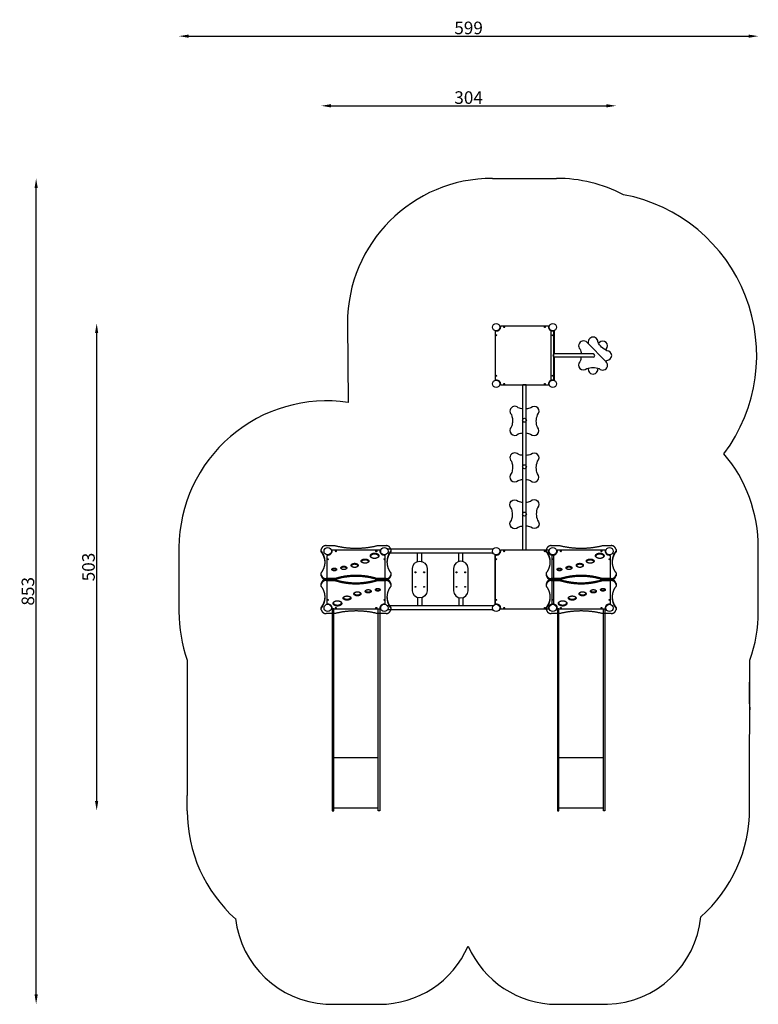
# Model space of a CAD drawing. Units: millimetres. Extents: x -288 to 7348, y -761 to 9416.
import ezdxf

# ---------------------------------------------------------------- set-up
doc = ezdxf.new("R2010")
doc.units = ezdxf.units.MM
doc.linetypes.add('ACAD_ISO03W100', pattern=[30, 12, -18])
doc.styles.add('katalog', font='txt')
doc.dimstyles.new('katalog_wymiary', dxfattribs={"dimtxt": 130, "dimasz": 100, "dimexe": 0.18, "dimexo": 0.0625, "dimgap": 20, "dimtad": 1, "dimdec": 1, "dimlfac": 0.1, "dimzin": 0, "dimdsep": 46, "dimtxsty": 'katalog', "dimcen": 0.09, "dimse1": 1, "dimse2": 1, "dimclrd": 256, "dimadec": 0, "dimazin": 0, "dimtfac": 1, "dimtdec": 1, "dimtofl": 0, "dimtmove": 0, "dimatfit": 3, "dimfxl": 1, "dimtolj": 1, "dimtzin": 0, "dimlwd": -1, "dimarcsym": 0})

# ---------------------------------------------------------------- blocks, each defined once
blk = doc.blocks.new('A$C3C904E6E')
for p, q in [((1710, 17), (0, 17)), ((0, 17), (0, -17)), ((1710, 17), (1710, -17)), ((1710, -17), (0, -17))]:
    blk.add_line(p, q)
for points in [[(497, 17, -0.067562), (509, 63, 1), (439, 134, -0.192282), (310, 135, 0.998594), (238, 65), (238, 65, -0.07071), (249, 17)], [(978, 17, -0.067562), (990, 63, 1), (920, 134, -0.192282), (790, 135, 0.998594), (719, 65), (719, 65, -0.07071), (730, 17)], [(1213, 17, 0.067562), (1201, 63, -1), (1271, 134, 0.192282), (1400, 135, -0.998594), (1472, 65), (1472, 65, 0.07071), (1461, 17, 0.07071)], [(249, -17, -0.070688), (237, -65, 1), (307, -136, -0.11803), (388, -125, -0.071929), (436, -137), (436, -137), (436, -137), (436, -137, 0.997311), (508, -67, -0.071929), (497, -18, -0.001384), (497, -17, -0.001384)], [(730, -17, -0.070688), (718, -65, 1), (788, -136, -0.11803), (869, -125, -0.071929), (917, -137), (917, -137), (917, -137), (917, -137, 0.997311), (989, -67, -0.071929), (978, -18, -0.001384), (978, -17, -0.001384)], [(1461, -17, 0.070688), (1473, -65, -1), (1403, -136, 0.11803), (1322, -125, 0.071929), (1274, -137), (1274, -137), (1274, -137), (1274, -137, -0.997311), (1202, -67, 0.071929), (1213, -18, 0.001384), (1213, -17)]]:
    blk.add_lwpolyline(points, format="xyb")
for centre in [(366, 0), (847, 0), (1336, 0)]:
    blk.add_circle(centre, 20)
blk = doc.blocks.new('A$C2C8801D9')
for p, q in [((-17, -34), (-17, -276)), ((17, -34), (17, -552)), ((-416, -276), (-17, -276)), ((-416, -310), (-17, -310)), ((-17, -310), (-17, -552))]:
    blk.add_line(p, q)
for points in [[(-366, -163), (-366, -152, 1.0034), (-466, -151, -0.014291), (-470, -161, -0.014291)], [(-292, -276, -0.068957), (-280, -229, 1), (-350, -158, -0.192282), (-480, -157, 1.000705), (-551, -227)], [(-543, -236, -0.023843), (-558, -243, 1), (-558, -343, -0.192282), (-466, -434, 1.000705), (-366, -434)], [(-551, -227), (-353, -429, 1.0034), (-281, -359, -0.071929), (-293, -310, -0.071929)], [(-551, -227, -0.011211), (-548, -238)], [(-548, -348, -0.015416), (-552, -358, 1), (-481, -428, -0.015465), (-471, -425)], [(-366, -423, -0.018196), (-354, -427, -0.018196)]]:
    blk.add_lwpolyline(points, format="xyb")
blk.add_lwpolyline([(-366, -435), (-366, -415)])
for centre, start, end in [((-416, -293), 90, 270), ((-17, -293), 270, 90)]:
    blk.add_arc(centre, 17, start, end)
blk = doc.blocks.new('A$C33103EAC')
for centre in [(0, 586), (0, 0)]:
    blk.add_circle(centre, 38)
at = {"rotation": 180}
blk.add_blockref('A$C2C8801D9', (0, 0), dxfattribs=at)
blk = doc.blocks.new('A$C45197EED')
blk.add_lwpolyline([(250, -303), (250, -293, -0.414214), (293, -250), (303, -250), (303, 250), (293, 250, -0.414214), (250, 293), (250, 303), (-250, 303), (-250, 293, -0.414214), (-293, 250), (-303, 250), (-303, -250), (-293, -250, -0.414214), (-250, -293), (-250, -303), (250, -303)], format="xyb")
for centre in [(-293, 293), (293, 293), (-293, -293), (293, -293)]:
    blk.add_circle(centre, 38)
at = {"color": 244, "true_color": 0x991b1e}
for centre in [(-293, 210), (-210, 293), (210, 293), (293, 210), (-293, -210), (-210, -293), (210, -293), (293, -210)]:
    blk.add_circle(centre, 5.1, dxfattribs=at)
blk = doc.blocks.new('A$C7E2F27FA')
at = {"linetype": 'ACAD_ISO03W100', "ltscale": 100}
for points in [[(-303, 17), (-303, -73, 0.15), (-303, -513), (-303, -603, -0.359047), (-343, -653), (-362, -653, 0.351264), (-590, -653), (-604, -653, -0.359047), (-644, -603), (-644, -513, 0.120338), (-644, -73), (-644, 17, -0.359047), (-604, 67), (-590, 67, 0.351264), (-362, 67), (-343, 67, -0.359047)], [(-283, -603), (-283, -513, 0.15), (-283, -73), (-283, 17, -0.359047), (-243, 67), (-224, 67, 0.351264), (4, 67), (18, 67, -0.359047), (58, 17), (58, -73, 0.120338), (58, -513), (58, -603, -0.359047), (18, -653), (4, -653, 0.351264), (-224, -653), (-243, -653, -0.359047)]]:
    blk.add_lwpolyline(points, format="xyb", close=True, dxfattribs=at)
for points in [[(-594, 67), (-580, 67, 0.163468), (-471, 27)], [(-352, 67), (-333, 67, -0.359047), (-293, 17), (-293, -73, 0.15), (-293, -513), (-293, -603, -0.359047), (-333, -653), (-352, -653)], [(-234, -653), (-253, -653, -0.359047), (-293, -603), (-293, -513, 0.15), (-293, -73), (-293, 17, -0.359047), (-253, 67), (-234, 67)], [(-115, 27, 0.163468), (-6, 67), (8, 67)], [(-471, -613, 0.163468), (-580, -653), (-594, -653)], [(8, -653), (-6, -653, 0.163468), (-115, -613)]]:
    blk.add_lwpolyline(points, format="xyb", dxfattribs=at)
for centre, major_axis, ratio in [((-539, -101), (0, 44), 0.622661), ((-484, -200), (0, 40), 0.540028), ((-172, -167), (0, -30), 0.579802), ((-440, -307), (0, 36), 0.584824), ((-146, -279), (0, -36), 0.584824), ((-414, -419), (0, 30), 0.579802), ((-102, -386), (0, -40), 0.540028), ((-47, -485), (0, -44), 0.622661)]:
    blk.add_ellipse(centre, major_axis=major_axis, ratio=ratio, dxfattribs=at)
for centre, major_axis, ratio, start_param, end_param in [((-529, -101), (0, 44), 0.622661, 0.18353, 2.958063), ((-188, -68), (0, 24), 0.596124, -3.141592653589793, 3.141592653589793), ((-198, -68), (0, 24), 0.596124, -2.784577, -0.357016), ((-474, -200), (0, 40), 0.540028, 0.233588, 2.908005), ((-182, -167), (0, -30), 0.579802, 0.291568, 2.850024), ((-430, -307), (0, 36), 0.584824, 0.239779, 2.901813), ((-156, -279), (0, -36), 0.584824, 0.239779, 2.901813), ((-404, -419), (0, 30), 0.579802, 0.291568, 2.850024), ((-112, -386), (0, -40), 0.540028, 0.233588, 2.908005), ((-398, -518), (0, -24), 0.596124, -3.141592653589793, 3.141592653589793), ((-388, -518), (0, -24), 0.596124, -2.784577, -0.357016), ((-57, -485), (0, -44), 0.622661, 0.18353, 2.958063)]:
    blk.add_ellipse(centre, major_axis=major_axis, ratio=ratio, start_param=start_param, end_param=end_param, dxfattribs=at)
blk = doc.blocks.new('A$C6E5D237E')
for p, q in [((230, 2358), (-230, 2358)), ((230, 1840), (-230, 1840))]:
    blk.add_line(p, q)
for points in [[(-230, 2389), (-230, 303), (-245, 303), (-245, 2389), (-230, 2389)], [(230, 2389), (230, 303), (245, 303), (245, 2389), (230, 2389)]]:
    blk.add_lwpolyline(points)
blk.add_lwpolyline([(303, 250), (293, 250, -0.414214), (250, 293), (250, 303), (-250, 303), (-250, 293, -0.414214), (-293, 250), (-303, 250), (-303, -250), (-293, -250, -0.414214), (-250, -293), (-250, -303), (250, -303), (250, -293, -0.414214), (293, -250), (303, -250), (303, 250)], format="xyb")
for centre in [(-293, 293), (293, 293), (-293, -293), (293, -293)]:
    blk.add_circle(centre, 38)
at = {"color": 244, "true_color": 0x991b1e}
for centre in [(-293, 210), (-210, 293), (-210, 293), (210, 293), (210, 293), (293, 210), (-293, -210), (-210, -293), (210, -293), (293, -210)]:
    blk.add_circle(centre, 5.1, dxfattribs=at)
at = {"rotation": 270}
blk.add_blockref('A$C7E2F27FA', (293, -293), dxfattribs=at)
blk = doc.blocks.new('*D135')
at = {"transparency": 16777216}
blk.add_line((-118, -659), (-118, 7676), dxfattribs=at)
for points in [[(-134, 7676), (-101, 7676), (-118, 7776)], [(-134, -659), (-101, -659), (-118, -759)]]:
    blk.add_solid(points, dxfattribs=at)
at = {"layer": 'Defpoints', "color": 0, "transparency": 16777216}
for p in [(-118, 7776), (4600, 7776), (3062, -759)]:
    blk.add_point(p, dxfattribs=at)
at = {"color": 0, "transparency": 16777216, "insert": (-203, 3508), "char_height": 130, "attachment_point": 5, "rotation": 90, "style": 'katalog'}
blk.add_mtext('\\A1;853', dxfattribs=at)
blk = doc.blocks.new('*D136')
at = {"transparency": 16777216}
blk.add_line((508, 1340), (508, 6178), dxfattribs=at)
for points in [[(491, 6178), (524, 6178), (508, 6278)], [(491, 1340), (524, 1340), (508, 1240)]]:
    blk.add_solid(points, dxfattribs=at)
at = {"layer": 'Defpoints', "color": 0, "transparency": 16777216}
for p in [(508, 6278), (3419, 6278), (3419, 1240)]:
    blk.add_point(p, dxfattribs=at)
at = {"color": 0, "transparency": 16777216, "insert": (423, 3759), "char_height": 130, "attachment_point": 5, "rotation": 90, "style": 'katalog'}
blk.add_mtext('\\A1;503', dxfattribs=at)
blk = doc.blocks.new('*D137')
at = {"transparency": 16777216}
blk.add_line((1458, 9246), (7248, 9246), dxfattribs=at)
for points in [[(1458, 9262), (1458, 9229), (1358, 9246)], [(7248, 9262), (7248, 9229), (7348, 9246)]]:
    blk.add_solid(points, dxfattribs=at)
at = {"layer": 'Defpoints', "color": 0, "transparency": 16777216}
for p in [(7348, 9246), (1358, 3960), (7348, 3960)]:
    blk.add_point(p, dxfattribs=at)
at = {"color": 0, "transparency": 16777216, "insert": (4353, 9331), "char_height": 130, "attachment_point": 5, "style": 'katalog'}
blk.add_mtext('\\A1;599', dxfattribs=at)
blk = doc.blocks.new('*D138')
at = {"transparency": 16777216}
blk.add_line((2929, 8526), (5777, 8526), dxfattribs=at)
for points in [[(2929, 8543), (2929, 8509), (2829, 8526)], [(5777, 8543), (5777, 8509), (5877, 8526)]]:
    blk.add_solid(points, dxfattribs=at)
at = {"layer": 'Defpoints', "color": 0, "transparency": 16777216}
for p in [(5877, 8526), (2829, 3669), (5877, 3689)]:
    blk.add_point(p, dxfattribs=at)
at = {"color": 0, "transparency": 16777216, "insert": (4353, 8611), "char_height": 130, "attachment_point": 5, "style": 'katalog'}
blk.add_mtext('\\A1;304', dxfattribs=at)

msp = doc.modelspace()

# ---------------------------------------------------------------- linework, layer by layer
for p, q in [((4600.18, 7776.19), (5262.18, 7776.19)), ((3100.18, 6276.19), (3108.11, 5460.19)), ((1358.18, 3960.19), (1358.18, 3298.19)), ((3492.18, 3372.85), (3492.18, 3885.52)), ((4606.51, 3943.19), (3513.85, 3943.19)), ((4606.51, 3901.19), (3513.85, 3901.19)), ((3826.02, 3815.85), (3826.02, 3901.19)), ((3868.02, 3816.5), (3868.02, 3901.19)), ((4252.91, 3816.5), (4252.91, 3901.19)), ((4294.91, 3815.85), (4294.91, 3901.19)), ((4628.18, 3372.85), (4628.18, 3885.52)), ((7348.18, 3298.19), (7348.18, 3960.19)), ((3826.02, 3442.52), (3826.02, 3357.19)), ((3868.02, 3441.87), (3868.02, 3357.19)), ((4252.91, 3441.87), (4252.91, 3357.19)), ((4294.91, 3442.52), (4294.91, 3357.19)), ((4606.51, 3357.19), (3513.85, 3357.19)), ((4606.51, 3315.19), (3513.85, 3315.19)), ((1444.08, 2797.85), (1444.08, 1397.95)), ((1444.18, 2797.58), (1444.18, 2283.05)), ((7255.8, 2343.57), (7262.18, 2797.58)), ((7258.16, 1263.14), (7262.18, 2797.58)), ((7255.8, 2343.57), (7262.18, 2283.05)), ((1444.08, 1239.49), (1444.08, 1397.95)), ((2877.91, -758.75), (3430.09, -760.51)), ((5265.26, -760.17), (5789.57, -759.68))]:
    msp.add_line(p, q)
for points in [[(3923.14, 3514.19, -1), (3773.14, 3514.19), (3773.14, 3744.19, -1), (3923.14, 3744.19)], [(4197.79, 3514.19, 1), (4347.79, 3514.19), (4347.79, 3744.19, 1), (4197.79, 3744.19)]]:
    msp.add_lwpolyline(points, format="xyb", close=True)
for centre, radius in [((3482.18, 3922.19), 38), ((4638.18, 3922.19), 38), ((3803.23, 3704.19), 5), ((3893.05, 3704.19), 5), ((4227.88, 3704.19), 5), ((4317.7, 3704.19), 5), ((3803.23, 3554.19), 5), ((3893.05, 3554.19), 5), ((4227.88, 3554.19), 5), ((4317.7, 3554.19), 5), ((3482.18, 3336.19), 38), ((4638.18, 3336.19), 38)]:
    msp.add_circle(centre, radius)
for centre, radius, start, end in [((4600.18, 6276.19), 1500, 90, 180), ((5262.18, 6276.19), 1500, 62.564937, 90), ((5640.38, 5945.18), 1691.5, 323.095168, 79.339147), ((2885.85, 3948.72), 1527.72, 81.634867, 179.570107), ((5848.18, 3960.19), 1500, 0, 40.254294), ((2858.18, 3298.19), 1500, 180, 199.495678), ((5848.18, 3298.19), 1500, 340.504322, 360), ((2944.08, 1239.49), 1500, 180, 228.195577), ((5758.16, 1264.59), 1500, 311.566561, 360), ((2937.2, 239.49), 1000, 186.482942, 266.601245), ((5758.16, 239.83), 1000, 271.800094, 354.404174), ((3430.09, 239.49), 1000, 270, 336.586332), ((5265.26, 239.83), 1000, 203.434627, 270)]:
    msp.add_arc(centre, radius, start, end)

# ---------------------------------------------------------------- block references
for name, p in [('A$C45197EED', (4931.18, 5945.19)), ('A$C33103EAC', (5224.18, 5652.19)), ('A$C45197EED', (4931.18, 3629.19))]:
    msp.add_blockref(name, p)
for name, p, rotation in [('A$C3C904E6E', (4931.18, 5642.19), 270), ('A$C6E5D237E', (3189.18, 3629.19), 180), ('A$C6E5D237E', (5517.18, 3629.19), 180)]:
    msp.add_blockref(name, p, dxfattribs=dict(rotation=rotation))

# ---------------------------------------------------------------- dimensions: what is measured, and where the dimension line sits
for base, p1, p2, text, picture, middle in [((7348.18, 9245.72), (1358.18, 3960.19), (7348.18, 3960.19), '599', '*D137', (4353.18, 9330.72)), ((5877.18, 8526.01), (2829.18, 3669.19), (5877.18, 3688.56), '304', '*D138', (4353.18, 8611.01))]:
    dim = msp.add_linear_dim(base=base, p1=p1, p2=p2, text=text, dimstyle='katalog_wymiary')
    dim.commit()
    dim.dimension.update_dxf_attribs({"geometry": picture, "text_midpoint": middle})
for base, p1, p2, text, picture, middle in [((-117.62, 7776.19), (3062.15, -759.34), (4600.18, 7776.19), '853', '*D135', (-202.62, 3508.42)), ((507.61, 6277.51), (3419.18, 1239.92), (3419.18, 6277.51), '503', '*D136', (422.61, 3758.72))]:
    dim = msp.add_linear_dim(base=base, p1=p1, p2=p2, angle=90, text=text, dimstyle='katalog_wymiary')
    dim.commit()
    dim.dimension.update_dxf_attribs({"geometry": picture, "text_midpoint": middle})

doc.saveas('drawing.dxf')
